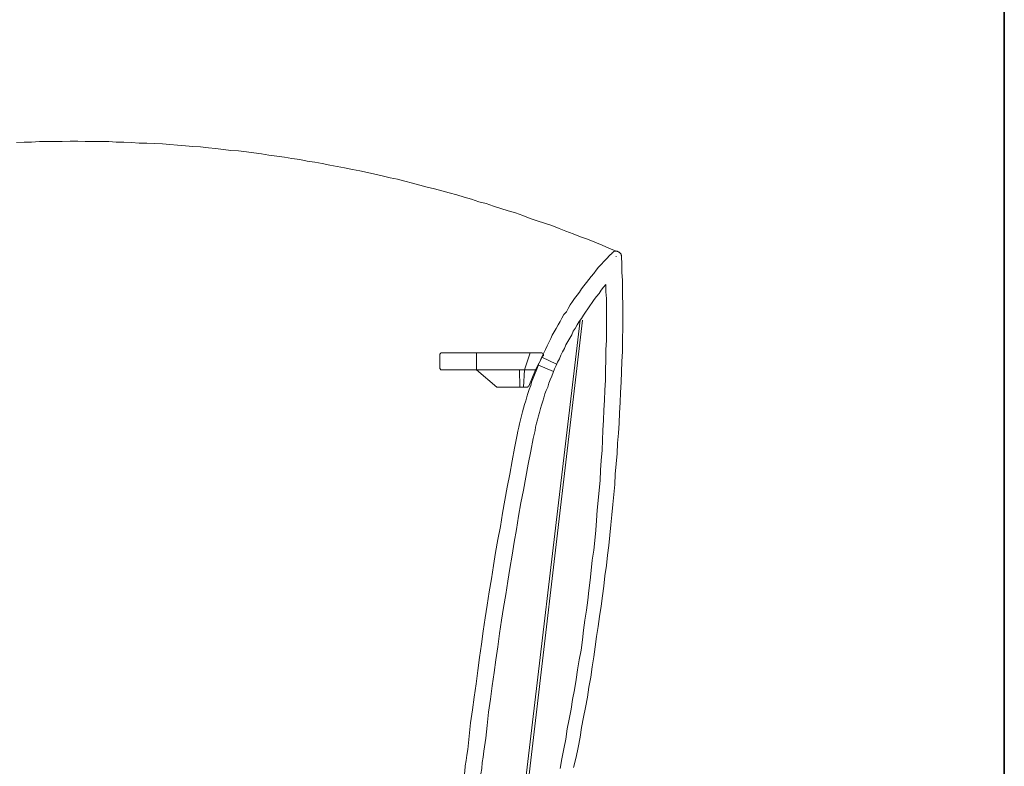
# Model space of a CAD drawing. Units: inches. Extents: x 141.8 to 229.8, y -218.3 to -154.
# Drawn here: x 210.2 to 229.8, y -203.4 to -188.6 of the extents above; entities that cross this region are included whole.
import ezdxf

# ---------------------------------------------------------------- set-up
doc = ezdxf.new("R2010")
doc.units = ezdxf.units.IN
doc.header["$MEASUREMENT"] = 0
doc.layers.add('图层 1', color=7, linetype='Continuous')

msp = doc.modelspace()

# ---------------------------------------------------------------- linework, layer by layer
at = {"layer": '图层 1', "lineweight": 35}
msp.add_lwpolyline([(229.753, -215.939), (141.754, -215.939), (141.754, -158.938), (229.753, -158.938), (229.753, -215.939)], dxfattribs=at)
at = {"layer": '图层 1', "lineweight": 9}
for points in [[(222.05, -193.176), (221.905, -193.118), (221.77, -193.06), (221.624, -193.002), (221.479, -192.943), (221.343, -192.895), (221.198, -192.837), (221.052, -192.779), (220.916, -192.73), (220.771, -192.672), (220.626, -192.624), (220.48, -192.575), (220.344, -192.527), (220.199, -192.468), (220.054, -192.42), (219.908, -192.381), (219.763, -192.332), (219.618, -192.284), (219.472, -192.235), (219.327, -192.197), (219.182, -192.148), (219.036, -192.11), (218.891, -192.061), (218.736, -192.022), (218.59, -191.983), (218.444, -191.944), (218.299, -191.906), (218.154, -191.867), (218.009, -191.828), (217.854, -191.789), (217.708, -191.751), (217.563, -191.722), (217.408, -191.682), (217.262, -191.653), (217.116, -191.615), (216.962, -191.586), (216.817, -191.557), (216.662, -191.528), (216.516, -191.498), (216.371, -191.469), (216.216, -191.44), (216.071, -191.411), (215.915, -191.391), (215.77, -191.362), (215.615, -191.343), (215.469, -191.314), (215.314, -191.295), (215.159, -191.275), (215.014, -191.246), (214.859, -191.227), (214.713, -191.207), (214.558, -191.188), (214.403, -191.178), (214.258, -191.158), (214.102, -191.139), (213.957, -191.129), (213.802, -191.111), (213.648, -191.1), (213.502, -191.091), (213.347, -191.072), (213.191, -191.062), (213.046, -191.052), (212.892, -191.042), (212.736, -191.033), (212.581, -191.033), (212.435, -191.023), (212.281, -191.014), (212.126, -191.014), (211.98, -191.004), (211.825, -191.004), (211.67, -191.004), (211.515, -191.004), (211.37, -190.994), (211.215, -190.994), (211.059, -191.004), (210.914, -191.004), (210.759, -191.004), (210.605, -191.004), (210.448, -191.014), (210.303, -191.014), (210.149, -191.023)], [(221.973, -193.215), (221.915, -193.264), (221.866, -193.322), (221.808, -193.38), (221.759, -193.438), (221.701, -193.497), (221.653, -193.555), (221.604, -193.623), (221.556, -193.681), (221.508, -193.739), (221.459, -193.797), (221.411, -193.866), (221.363, -193.923), (221.323, -193.991), (221.275, -194.05), (221.226, -194.117), (221.187, -194.176), (221.14, -194.243), (221.1, -194.312), (221.062, -194.38), (221.014, -194.437), (220.975, -194.506), (220.936, -194.573), (220.897, -194.641), (220.858, -194.71), (220.82, -194.777), (220.781, -194.845), (220.751, -194.912), (220.713, -194.99), (220.684, -195.059), (220.645, -195.126), (220.615, -195.194), (220.577, -195.272), (220.548, -195.34), (220.519, -195.407), (220.49, -195.485), (220.461, -195.553), (220.432, -195.63), (220.403, -195.698), (220.373, -195.776), (220.355, -195.844), (220.325, -195.922), (220.296, -195.999), (220.277, -196.067), (220.257, -196.144), (220.228, -196.222), (220.209, -196.29), (220.189, -196.368), (220.171, -196.446), (220.151, -196.523), (220.131, -196.601), (220.121, -196.668), (220.102, -196.746), (220.083, -196.823)], [(222.157, -193.283), (222.157, -193.273), (222.157, -193.264), (222.148, -193.254), (222.148, -193.244), (222.148, -193.235), (222.137, -193.225), (222.128, -193.215), (222.118, -193.205), (222.109, -193.196), (222.099, -193.196), (222.089, -193.186), (222.079, -193.186), (222.07, -193.176), (222.06, -193.176), (222.05, -193.176), (222.041, -193.176), (222.03, -193.176), (222.021, -193.176), (222.012, -193.186), (222.002, -193.186), (221.992, -193.196), (221.983, -193.196), (221.973, -193.205), (221.973, -193.215)], [(222.05, -193.283), (222.041, -193.283)], [(222.05, -193.293), (222.05, -193.283)], [(222.186, -194.544), (222.186, -194.389), (222.186, -194.224), (222.176, -194.069), (222.176, -193.914), (222.176, -193.759), (222.166, -193.593), (222.166, -193.438), (222.157, -193.283)], [(221.847, -193.836), (221.798, -193.894), (221.75, -193.953), (221.711, -194.02), (221.663, -194.079), (221.614, -194.137), (221.576, -194.195), (221.527, -194.263), (221.488, -194.321), (221.44, -194.389), (221.401, -194.447), (221.363, -194.515), (221.314, -194.573), (221.275, -194.641), (221.236, -194.71), (221.198, -194.767), (221.169, -194.836), (221.13, -194.903), (221.091, -194.971), (221.052, -195.039), (221.023, -195.107), (220.984, -195.175), (220.955, -195.243), (220.927, -195.311), (220.887, -195.378), (220.858, -195.446), (220.829, -195.514), (220.8, -195.582), (220.771, -195.66), (220.742, -195.728), (220.713, -195.796), (220.694, -195.873), (220.664, -195.941), (220.635, -196.009), (220.615, -196.086), (220.597, -196.155), (220.568, -196.232), (220.548, -196.3), (220.528, -196.377), (220.509, -196.446), (220.49, -196.523), (220.47, -196.591), (220.451, -196.668), (220.442, -196.736), (220.422, -196.814), (220.403, -196.892)], [(221.857, -194.544), (221.857, -194.399), (221.857, -194.263), (221.857, -194.117), (221.847, -193.982), (221.847, -193.836)], [(221.333, -194.544), (219.996, -205.864)], [(221.381, -194.544), (220.054, -205.864)], [(220.936, -203.439), (220.975, -203.245), (221.014, -203.051), (221.052, -202.857), (221.081, -202.653), (221.12, -202.46), (221.159, -202.266), (221.187, -202.071), (221.226, -201.877), (221.256, -201.674), (221.285, -201.48), (221.314, -201.286), (221.353, -201.092), (221.381, -200.888), (221.401, -200.694), (221.43, -200.5), (221.459, -200.297), (221.488, -200.102), (221.508, -199.908), (221.537, -199.705), (221.556, -199.511), (221.576, -199.307), (221.604, -199.112), (221.624, -198.919), (221.644, -198.715), (221.663, -198.522), (221.672, -198.318), (221.692, -198.124), (221.711, -197.919), (221.73, -197.726), (221.74, -197.522), (221.75, -197.328), (221.77, -197.125), (221.779, -196.93), (221.789, -196.727), (221.798, -196.533), (221.808, -196.329), (221.818, -196.135), (221.827, -195.932), (221.837, -195.737), (221.837, -195.533), (221.847, -195.34), (221.847, -195.136), (221.857, -194.942), (221.857, -194.739), (221.857, -194.544)], [(222.176, -194.961), (222.176, -194.864), (222.186, -194.757), (222.186, -194.651), (222.186, -194.544)], [(221.207, -203.42), (221.256, -203.216), (221.294, -203.022), (221.333, -202.819), (221.363, -202.624), (221.401, -202.42), (221.44, -202.227), (221.479, -202.023), (221.508, -201.829), (221.547, -201.625), (221.576, -201.421), (221.604, -201.227), (221.634, -201.024), (221.663, -200.82), (221.692, -200.626), (221.72, -200.422), (221.75, -200.219), (221.779, -200.015), (221.808, -199.821), (221.827, -199.617), (221.857, -199.414), (221.877, -199.21), (221.905, -199.016), (221.925, -198.812), (221.943, -198.608), (221.963, -198.405), (221.983, -198.201), (222.002, -198.007), (222.021, -197.804), (222.03, -197.6), (222.05, -197.396), (222.07, -197.192), (222.079, -196.989), (222.099, -196.785), (222.109, -196.591), (222.118, -196.387), (222.128, -196.183), (222.137, -195.98), (222.148, -195.776), (222.157, -195.573), (222.166, -195.369), (222.176, -195.165), (222.176, -194.961)], [(218.59, -195.194), (218.58, -195.194), (218.571, -195.194), (218.571, -195.204), (218.561, -195.204), (218.561, -195.214), (218.551, -195.214), (218.551, -195.223), (218.551, -195.233)], [(220.568, -195.194), (218.59, -195.194)], [(219.278, -195.533), (219.278, -195.194)], [(220.228, -195.533), (220.344, -195.194)], [(220.597, -195.252), (220.606, -195.252), (220.606, -195.243), (220.606, -195.233), (220.606, -195.223), (220.597, -195.214), (220.587, -195.204), (220.577, -195.194), (220.568, -195.194)], [(218.551, -195.495), (218.551, -195.233)], [(220.597, -195.252), (220.451, -195.533)], [(220.577, -195.282), (220.868, -195.418)], [(218.551, -195.495), (218.551, -195.505), (218.551, -195.514), (218.561, -195.514), (218.561, -195.524), (218.571, -195.533), (218.58, -195.533), (218.59, -195.533)], [(220.451, -195.533), (218.59, -195.533)], [(219.278, -195.533), (219.685, -195.873)], [(220.141, -195.873), (220.131, -195.533)], [(220.228, -195.533), (220.209, -195.873)], [(220.316, -195.853), (220.451, -195.533)], [(220.509, -195.436), (220.81, -195.562)], [(220.277, -195.873), (219.685, -195.873)], [(220.277, -195.873), (220.287, -195.873), (220.296, -195.873), (220.306, -195.864), (220.306, -195.853), (220.316, -195.853)], [(220.083, -196.823), (220.034, -197.085), (219.986, -197.338), (219.938, -197.6), (219.889, -197.862), (219.841, -198.114), (219.792, -198.375), (219.753, -198.637), (219.705, -198.899), (219.656, -199.152), (219.618, -199.414), (219.579, -199.675), (219.53, -199.938), (219.492, -200.2), (219.453, -200.451), (219.414, -200.713), (219.375, -200.975), (219.336, -201.237), (219.308, -201.499), (219.269, -201.761), (219.23, -202.023), (219.201, -202.275), (219.162, -202.537), (219.134, -202.799), (219.104, -203.061)], [(220.403, -196.892), (220.355, -197.144), (220.306, -197.405), (220.257, -197.658), (220.209, -197.919), (220.161, -198.172), (220.112, -198.434), (220.073, -198.696), (220.025, -198.948), (219.986, -199.21), (219.938, -199.471), (219.898, -199.724), (219.86, -199.986), (219.812, -200.248), (219.772, -200.5), (219.734, -200.762), (219.705, -201.024), (219.665, -201.286), (219.627, -201.538), (219.589, -201.8), (219.559, -202.062), (219.52, -202.324), (219.492, -202.586), (219.463, -202.837), (219.423, -203.099)], [(218.969, -203.934), (218.988, -203.827), (219.007, -203.72), (219.027, -203.613), (219.046, -203.497), (219.055, -203.39), (219.075, -203.284), (219.085, -203.177), (219.104, -203.061)], [(219.288, -203.992), (219.308, -203.885), (219.327, -203.769), (219.346, -203.662), (219.366, -203.546), (219.385, -203.439), (219.394, -203.323), (219.414, -203.216), (219.423, -203.099)]]:
    msp.add_lwpolyline(points, dxfattribs=at)

doc.saveas('drawing.dxf')
